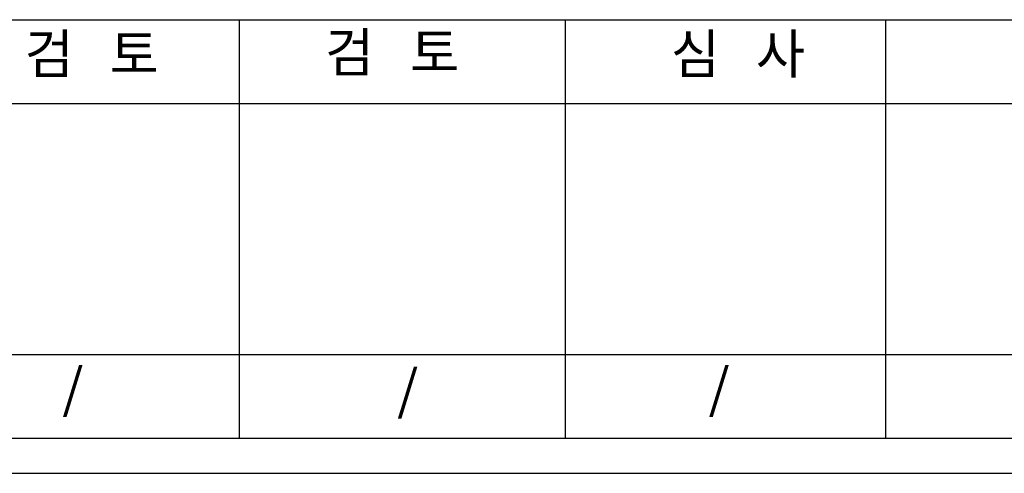
# Model space of a CAD drawing. Units: millimetres. Extents: x -58 to 276, y 288 to 530.
# Drawn here: x 154 to 214, y 288 to 316 of the extents above; entities that cross this region are included whole.
import ezdxf

# ---------------------------------------------------------------- set-up
doc = ezdxf.new("R2010")
doc.units = ezdxf.units.MM
doc.styles.add('굴림체', font='GulimChe.ttf', dxfattribs={"height": 3.5})

msp = doc.modelspace()

# ---------------------------------------------------------------- linework, layer by layer
for p, q in [((112.866, 316.139), (226.945, 316.139)), ((167.204, 290.255), (167.204, 316.139)), ((187.366, 290.255), (187.366, 316.139)), ((207.167, 290.255), (207.167, 316.139)), ((127.601, 310.962), (226.945, 310.962)), ((127.601, 295.431), (227.004, 295.431)), ((-55.34, 290.255), (273.786, 290.256)), ((-55.34, 290.255), (273.786, 290.255)), ((132.668, 290.255), (227.004, 290.255)), ((-57.52, 288.078), (275.964, 288.078))]:
    msp.add_line(p, q)

# ---------------------------------------------------------------- texts
at = {"width": 16.98943, "attachment_point": 5, "style": '굴림체'}
for s, insert, char_height in [('검   토', (158.06, 313.711), 2.4199), ('검   토', (176.639, 313.801), 2.4199), ('심   사', (198.023, 313.711), 2.4199), ('/', (156.897, 293.054), 2.42), ('/', (196.86, 293.054), 2.42), ('/', (177.602, 292.948), 2.42)]:
    msp.add_mtext(s, dxfattribs=dict(at, insert=insert, char_height=char_height))

doc.saveas('drawing.dxf')
